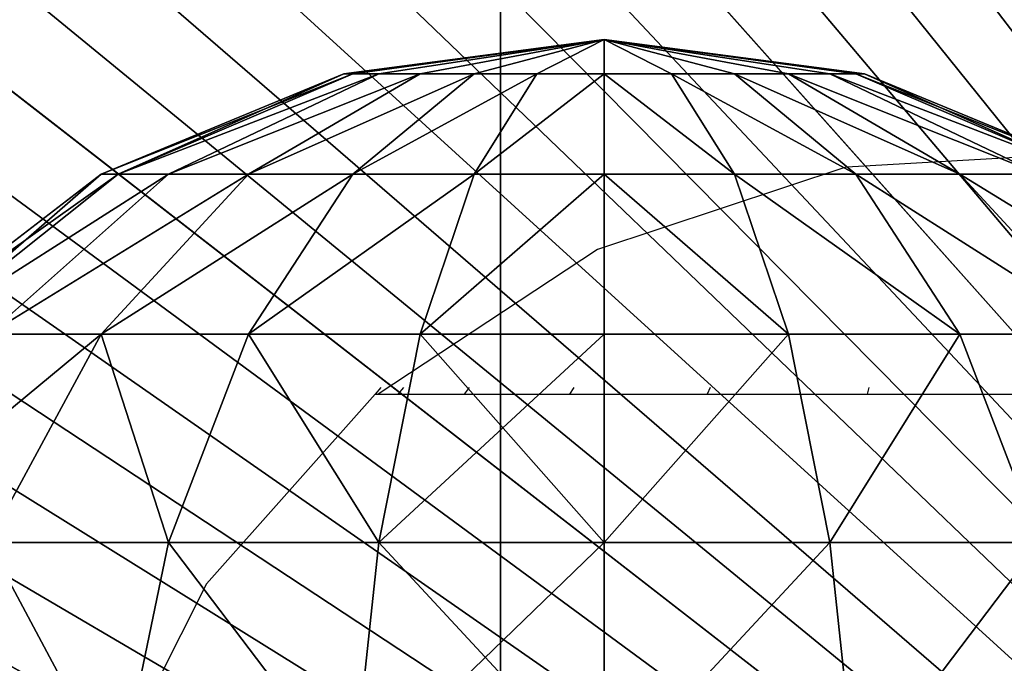
# Model space of a CAD drawing. Units: inches. Extents: x -421 to 126, y -115 to 273.
# Drawn here: x -197 to -195, y 41 to 42 of the extents above; entities that cross this region are included whole.
import ezdxf

# ---------------------------------------------------------------- set-up
doc = ezdxf.new("R2010")
doc.units = ezdxf.units.IN
doc.header["$MEASUREMENT"] = 0
doc.layers.get('0').update_dxf_attribs({"true_color": 0xffffff})
for name, color, linetype, true_color in [('foundations', 7, 'Continuous', 0x9fa3a3), ('kapsle', 7, 'Continuous', 0xffffff), ('konstrukcja', 7, 'Continuous', 0xd3d2ce)]:
    doc.layers.add(name, color=color, linetype=linetype, true_color=true_color)
doc.layers.add('strefa', color=40, linetype='Continuous')

# ---------------------------------------------------------------- blocks, each defined once
blk = doc.blocks.new('Group_77')
at = {"color": 251, "true_color": 0x565656}
mesh = blk.add_polyface(dxfattribs=at)
corners = [(11.6979, 28.3021, 35), (40, 40, 23.6916), (0, 40, 23.6916), (28.3021, 28.3021, 35)]
mesh.append_faces([[corners[k] for k in face] for face in [(0, 1, 2), (1, 0, 3)]], dxfattribs={"vtx0": -1, "color": 251})
mesh = blk.add_polyface(dxfattribs=at)
corners = [(40, 40), (0, 0), (0, 40), (40, 0)]
mesh.append_faces([[corners[k] for k in face] for face in [(0, 1, 2), (1, 0, 3)]], dxfattribs={"vtx0": -1, "color": 251})
mesh = blk.add_polyface(dxfattribs=at)
corners = [(28.3021, 11.6979, 35), (11.6979, 28.3021, 35), (11.6979, 11.6979, 35), (28.3021, 28.3021, 35)]
mesh.append_faces([[corners[k] for k in face] for face in [(0, 1, 2), (1, 0, 3)]], dxfattribs={"vtx0": -1, "color": 251})
blk = doc.blocks.new('kapsel')
at = {"color": 18, "true_color": 0x000000}
mesh = blk.add_polyface(dxfattribs=at)
corners = [(1.5, 1.9365, 2.134), (1.4824, 1.9365, 2), (2, 2.0046, 2)]
mesh.append_faces([[corners[k] for k in face] for face in [(0, 1, 2)]], dxfattribs={"color": 18})
mesh = blk.add_polyface(dxfattribs=at)
corners = [(2, 2.0046, 2), (1.4824, 1.9365, 2), (1.5, 1.9365, 1.866)]
mesh.append_faces([[corners[k] for k in face] for face in [(0, 1, 2)]], dxfattribs={"color": 18})
mesh = blk.add_polyface(dxfattribs=at)
corners = [(2, 2.0046, 2), (1.5, 1.9365, 1.866), (1.5517, 1.9365, 1.7412)]
mesh.append_faces([[corners[k] for k in face] for face in [(0, 1, 2)]], dxfattribs={"color": 18})
mesh = blk.add_polyface(dxfattribs=at)
corners = [(1.5517, 1.9365, 2.2588), (1.5, 1.9365, 2.134), (2, 2.0046, 2)]
mesh.append_faces([[corners[k] for k in face] for face in [(0, 1, 2)]], dxfattribs={"color": 18})
mesh = blk.add_polyface(dxfattribs=at)
corners = [(1.634, 1.9365, 2.366), (1.5517, 1.9365, 2.2588), (2, 2.0046, 2)]
mesh.append_faces([[corners[k] for k in face] for face in [(0, 1, 2)]], dxfattribs={"color": 18})
mesh = blk.add_polyface(dxfattribs=at)
corners = [(2, 2.0046, 2), (1.5517, 1.9365, 1.7412), (1.634, 1.9365, 1.634)]
mesh.append_faces([[corners[k] for k in face] for face in [(0, 1, 2)]], dxfattribs={"color": 18})
mesh = blk.add_polyface(dxfattribs=at)
corners = [(1.7412, 1.9365, 2.4483), (1.634, 1.9365, 2.366), (2, 2.0046, 2)]
mesh.append_faces([[corners[k] for k in face] for face in [(0, 1, 2)]], dxfattribs={"color": 18})
mesh = blk.add_polyface(dxfattribs=at)
corners = [(2, 2.0046, 2), (1.634, 1.9365, 1.634), (1.7412, 1.9365, 1.5517)]
mesh.append_faces([[corners[k] for k in face] for face in [(0, 1, 2)]], dxfattribs={"color": 18})
mesh = blk.add_polyface(dxfattribs=at)
corners = [(2, 2.0046, 2), (1.7412, 1.9365, 1.5517), (1.866, 1.9365, 1.5)]
mesh.append_faces([[corners[k] for k in face] for face in [(0, 1, 2)]], dxfattribs={"color": 18})
mesh = blk.add_polyface(dxfattribs=at)
corners = [(1.866, 1.9365, 2.5), (1.7412, 1.9365, 2.4483), (2, 2.0046, 2)]
mesh.append_faces([[corners[k] for k in face] for face in [(0, 1, 2)]], dxfattribs={"color": 18})
mesh = blk.add_polyface(dxfattribs=at)
corners = [(2, 2.0046, 2), (1.866, 1.9365, 1.5), (2, 1.9365, 1.4824)]
mesh.append_faces([[corners[k] for k in face] for face in [(0, 1, 2)]], dxfattribs={"color": 18})
mesh = blk.add_polyface(dxfattribs=at)
corners = [(2, 1.9365, 2.5176), (1.866, 1.9365, 2.5), (2, 2.0046, 2)]
mesh.append_faces([[corners[k] for k in face] for face in [(0, 1, 2)]], dxfattribs={"color": 18})
mesh = blk.add_polyface(dxfattribs=at)
corners = [(2, 2.0046, 2), (2, 1.9365, 1.4824), (2.134, 1.9365, 1.5)]
mesh.append_faces([[corners[k] for k in face] for face in [(0, 1, 2)]], dxfattribs={"color": 18})
mesh = blk.add_polyface(dxfattribs=at)
corners = [(2, 1.9365, 2.5176), (2, 2.0046, 2), (2.134, 1.9365, 2.5)]
mesh.append_faces([[corners[k] for k in face] for face in [(0, 1, 2)]], dxfattribs={"color": 18})
mesh = blk.add_polyface(dxfattribs=at)
corners = [(2, 2.0046, 2), (2.4483, 1.9365, 1.7412), (2.5, 1.9365, 1.866)]
mesh.append_faces([[corners[k] for k in face] for face in [(0, 1, 2)]], dxfattribs={"color": 18})
mesh = blk.add_polyface(dxfattribs=at)
corners = [(2.366, 1.9365, 2.366), (2, 2.0046, 2), (2.4483, 1.9365, 2.2588)]
mesh.append_faces([[corners[k] for k in face] for face in [(0, 1, 2)]], dxfattribs={"color": 18})
mesh = blk.add_polyface(dxfattribs=at)
corners = [(2.5, 1.9365, 2.134), (2, 2.0046, 2), (2.5176, 1.9365, 2)]
mesh.append_faces([[corners[k] for k in face] for face in [(0, 1, 2)]], dxfattribs={"color": 18})
mesh = blk.add_polyface(dxfattribs=at)
corners = [(2.2588, 1.9365, 2.4483), (2, 2.0046, 2), (2.366, 1.9365, 2.366)]
mesh.append_faces([[corners[k] for k in face] for face in [(0, 1, 2)]], dxfattribs={"color": 18})
mesh = blk.add_polyface(dxfattribs=at)
corners = [(2.134, 1.9365, 2.5), (2, 2.0046, 2), (2.2588, 1.9365, 2.4483)]
mesh.append_faces([[corners[k] for k in face] for face in [(0, 1, 2)]], dxfattribs={"color": 18})
mesh = blk.add_polyface(dxfattribs=at)
corners = [(2, 2.0046, 2), (2.5, 1.9365, 1.866), (2.5176, 1.9365, 2)]
mesh.append_faces([[corners[k] for k in face] for face in [(0, 1, 2)]], dxfattribs={"color": 18})
mesh = blk.add_polyface(dxfattribs=at)
corners = [(2.4483, 1.9365, 2.2588), (2, 2.0046, 2), (2.5, 1.9365, 2.134)]
mesh.append_faces([[corners[k] for k in face] for face in [(0, 1, 2)]], dxfattribs={"color": 18})
mesh = blk.add_polyface(dxfattribs=at)
corners = [(2, 2.0046, 2), (2.134, 1.9365, 1.5), (2.2588, 1.9365, 1.5517)]
mesh.append_faces([[corners[k] for k in face] for face in [(0, 1, 2)]], dxfattribs={"color": 18})
mesh = blk.add_polyface(dxfattribs=at)
corners = [(2, 2.0046, 2), (2.2588, 1.9365, 1.5517), (2.366, 1.9365, 1.634)]
mesh.append_faces([[corners[k] for k in face] for face in [(0, 1, 2)]], dxfattribs={"color": 18})
mesh = blk.add_polyface(dxfattribs=at)
corners = [(2, 2.0046, 2), (2.366, 1.9365, 1.634), (2.4483, 1.9365, 1.7412)]
mesh.append_faces([[corners[k] for k in face] for face in [(0, 1, 2)]], dxfattribs={"color": 18})
mesh = blk.add_polyface(dxfattribs=at)
corners = [(1.4824, 1.9365, 2), (1.0341, 1.7367, 2.2588), (1, 1.7367, 2), (1.5, 1.9365, 2.134)]
mesh.append_faces([[corners[k] for k in face] for face in [(0, 1, 2), (1, 0, 3)]], dxfattribs={"vtx0": -1, "color": 18})
mesh = blk.add_polyface(dxfattribs=at)
corners = [(1.5, 1.9365, 1.866), (1, 1.7367, 2), (1.0341, 1.7367, 1.7412), (1.4824, 1.9365, 2)]
mesh.append_faces([[corners[k] for k in face] for face in [(0, 1, 2), (1, 0, 3)]], dxfattribs={"vtx0": -1, "color": 18})
mesh = blk.add_polyface(dxfattribs=at)
corners = [(1.5517, 1.9365, 2.2588), (1.0341, 1.7367, 2.2588), (1.5, 1.9365, 2.134), (1.134, 1.7367, 2.5)]
mesh.append_faces([[corners[k] for k in face] for face in [(0, 1, 2), (1, 0, 3)]], dxfattribs={"vtx0": -1, "color": 18})
mesh = blk.add_polyface(dxfattribs=at)
corners = [(1.5517, 1.9365, 1.7412), (1.0341, 1.7367, 1.7412), (1.134, 1.7367, 1.5), (1.5, 1.9365, 1.866)]
mesh.append_faces([[corners[k] for k in face] for face in [(0, 1, 2), (1, 0, 3)]], dxfattribs={"vtx0": -1, "color": 18})
mesh = blk.add_polyface(dxfattribs=at)
corners = [(1.634, 1.9365, 1.634), (1.134, 1.7367, 1.5), (1.2929, 1.7367, 1.2929), (1.5517, 1.9365, 1.7412)]
mesh.append_faces([[corners[k] for k in face] for face in [(0, 1, 2), (1, 0, 3)]], dxfattribs={"vtx0": -1, "color": 18})
mesh = blk.add_polyface(dxfattribs=at)
corners = [(1.634, 1.9365, 2.366), (1.134, 1.7367, 2.5), (1.5517, 1.9365, 2.2588), (1.2929, 1.7367, 2.7071)]
mesh.append_faces([[corners[k] for k in face] for face in [(0, 1, 2), (1, 0, 3)]], dxfattribs={"vtx0": -1, "color": 18})
mesh = blk.add_polyface(dxfattribs=at)
corners = [(1.7412, 1.9365, 1.5517), (1.2929, 1.7367, 1.2929), (1.5, 1.7367, 1.134), (1.634, 1.9365, 1.634)]
mesh.append_faces([[corners[k] for k in face] for face in [(0, 1, 2), (1, 0, 3)]], dxfattribs={"vtx0": -1, "color": 18})
mesh = blk.add_polyface(dxfattribs=at)
corners = [(1.7412, 1.9365, 2.4483), (1.2929, 1.7367, 2.7071), (1.634, 1.9365, 2.366), (1.5, 1.7367, 2.866)]
mesh.append_faces([[corners[k] for k in face] for face in [(0, 1, 2), (1, 0, 3)]], dxfattribs={"vtx0": -1, "color": 18})
mesh = blk.add_polyface(dxfattribs=at)
corners = [(1.866, 1.9365, 1.5), (1.5, 1.7367, 1.134), (1.7412, 1.7367, 1.0341), (1.7412, 1.9365, 1.5517)]
mesh.append_faces([[corners[k] for k in face] for face in [(0, 1, 2), (1, 0, 3)]], dxfattribs={"vtx0": -1, "color": 18})
mesh = blk.add_polyface(dxfattribs=at)
corners = [(1.866, 1.9365, 2.5), (1.5, 1.7367, 2.866), (1.7412, 1.9365, 2.4483), (1.7412, 1.7367, 2.9659)]
mesh.append_faces([[corners[k] for k in face] for face in [(0, 1, 2), (1, 0, 3)]], dxfattribs={"vtx0": -1, "color": 18})
mesh = blk.add_polyface(dxfattribs=at)
corners = [(2, 1.9365, 1.4824), (1.7412, 1.7367, 1.0341), (2, 1.7367, 1), (1.866, 1.9365, 1.5)]
mesh.append_faces([[corners[k] for k in face] for face in [(0, 1, 2), (1, 0, 3)]], dxfattribs={"vtx0": -1, "color": 18})
mesh = blk.add_polyface(dxfattribs=at)
corners = [(2, 1.9365, 2.5176), (1.7412, 1.7367, 2.9659), (1.866, 1.9365, 2.5), (2, 1.7367, 3)]
mesh.append_faces([[corners[k] for k in face] for face in [(0, 1, 2), (1, 0, 3)]], dxfattribs={"vtx0": -1, "color": 18})
mesh = blk.add_polyface(dxfattribs=at)
corners = [(2.2588, 1.7367, 1.0341), (2, 1.9365, 1.4824), (2, 1.7367, 1), (2.134, 1.9365, 1.5)]
mesh.append_faces([[corners[k] for k in face] for face in [(0, 1, 2), (1, 0, 3)]], dxfattribs={"vtx0": -1, "color": 18})
mesh = blk.add_polyface(dxfattribs=at)
corners = [(2.2588, 1.7367, 2.9659), (2, 1.9365, 2.5176), (2.134, 1.9365, 2.5), (2, 1.7367, 3)]
mesh.append_faces([[corners[k] for k in face] for face in [(0, 1, 2), (1, 0, 3)]], dxfattribs={"vtx0": -1, "color": 18})
mesh = blk.add_polyface(dxfattribs=at)
corners = [(2.5, 1.7367, 2.866), (2.134, 1.9365, 2.5), (2.2588, 1.9365, 2.4483), (2.2588, 1.7367, 2.9659)]
mesh.append_faces([[corners[k] for k in face] for face in [(0, 1, 2), (1, 0, 3)]], dxfattribs={"vtx0": -1, "color": 18})
mesh = blk.add_polyface(dxfattribs=at)
corners = [(2.5, 1.7367, 1.134), (2.134, 1.9365, 1.5), (2.2588, 1.7367, 1.0341), (2.2588, 1.9365, 1.5517)]
mesh.append_faces([[corners[k] for k in face] for face in [(0, 1, 2), (1, 0, 3)]], dxfattribs={"vtx0": -1, "color": 18})
mesh = blk.add_polyface(dxfattribs=at)
corners = [(2.7071, 1.7367, 2.7071), (2.2588, 1.9365, 2.4483), (2.366, 1.9365, 2.366), (2.5, 1.7367, 2.866)]
mesh.append_faces([[corners[k] for k in face] for face in [(0, 1, 2), (1, 0, 3)]], dxfattribs={"vtx0": -1, "color": 18})
mesh = blk.add_polyface(dxfattribs=at)
corners = [(2.7071, 1.7367, 1.2929), (2.2588, 1.9365, 1.5517), (2.5, 1.7367, 1.134), (2.366, 1.9365, 1.634)]
mesh.append_faces([[corners[k] for k in face] for face in [(0, 1, 2), (1, 0, 3)]], dxfattribs={"vtx0": -1, "color": 18})
mesh = blk.add_polyface(dxfattribs=at)
corners = [(2.866, 1.7367, 2.5), (2.366, 1.9365, 2.366), (2.4483, 1.9365, 2.2588), (2.7071, 1.7367, 2.7071)]
mesh.append_faces([[corners[k] for k in face] for face in [(0, 1, 2), (1, 0, 3)]], dxfattribs={"vtx0": -1, "color": 18})
mesh = blk.add_polyface(dxfattribs=at)
corners = [(2.866, 1.7367, 1.5), (2.366, 1.9365, 1.634), (2.7071, 1.7367, 1.2929), (2.4483, 1.9365, 1.7412)]
mesh.append_faces([[corners[k] for k in face] for face in [(0, 1, 2), (1, 0, 3)]], dxfattribs={"vtx0": -1, "color": 18})
mesh = blk.add_polyface(dxfattribs=at)
corners = [(2.9659, 1.7367, 2.2588), (2.4483, 1.9365, 2.2588), (2.5, 1.9365, 2.134), (2.866, 1.7367, 2.5)]
mesh.append_faces([[corners[k] for k in face] for face in [(0, 1, 2), (1, 0, 3)]], dxfattribs={"vtx0": -1, "color": 18})
mesh = blk.add_polyface(dxfattribs=at)
corners = [(2.9659, 1.7367, 1.7412), (2.4483, 1.9365, 1.7412), (2.866, 1.7367, 1.5), (2.5, 1.9365, 1.866)]
mesh.append_faces([[corners[k] for k in face] for face in [(0, 1, 2), (1, 0, 3)]], dxfattribs={"vtx0": -1, "color": 18})
mesh = blk.add_polyface(dxfattribs=at)
corners = [(2.9659, 1.7367, 2.2588), (2.5176, 1.9365, 2), (3, 1.7367, 2), (2.5, 1.9365, 2.134)]
mesh.append_faces([[corners[k] for k in face] for face in [(0, 1, 2), (1, 0, 3)]], dxfattribs={"vtx0": -1, "color": 18})
mesh = blk.add_polyface(dxfattribs=at)
corners = [(3, 1.7367, 2), (2.5, 1.9365, 1.866), (2.9659, 1.7367, 1.7412), (2.5176, 1.9365, 2)]
mesh.append_faces([[corners[k] for k in face] for face in [(0, 1, 2), (1, 0, 3)]], dxfattribs={"vtx0": -1, "color": 18})
mesh = blk.add_polyface(dxfattribs=at)
corners = [(1.2929, 1.7367, 2.7071), (0.7753, 1.4188, 2.7071), (1.134, 1.7367, 2.5), (1, 1.4188, 3)]
mesh.append_faces([[corners[k] for k in face] for face in [(0, 1, 2), (1, 0, 3)]], dxfattribs={"vtx0": -1, "color": 18})
mesh = blk.add_polyface(dxfattribs=at)
corners = [(1.2929, 1.7367, 1.2929), (0.7753, 1.4188, 1.2929), (1, 1.4188, 1), (1.134, 1.7367, 1.5)]
mesh.append_faces([[corners[k] for k in face] for face in [(0, 1, 2), (1, 0, 3)]], dxfattribs={"vtx0": -1, "color": 18})
mesh = blk.add_polyface(dxfattribs=at)
corners = [(1.5, 1.7367, 2.866), (1, 1.4188, 3), (1.2929, 1.7367, 2.7071), (1.2929, 1.4188, 3.2247)]
mesh.append_faces([[corners[k] for k in face] for face in [(0, 1, 2), (1, 0, 3)]], dxfattribs={"vtx0": -1, "color": 18})
mesh = blk.add_polyface(dxfattribs=at)
corners = [(1.5, 1.7367, 1.134), (1, 1.4188, 1), (1.2929, 1.4188, 0.7753), (1.2929, 1.7367, 1.2929)]
mesh.append_faces([[corners[k] for k in face] for face in [(0, 1, 2), (1, 0, 3)]], dxfattribs={"vtx0": -1, "color": 18})
mesh = blk.add_polyface(dxfattribs=at)
corners = [(1.7412, 1.7367, 1.0341), (1.2929, 1.4188, 0.7753), (1.634, 1.4188, 0.634), (1.5, 1.7367, 1.134)]
mesh.append_faces([[corners[k] for k in face] for face in [(0, 1, 2), (1, 0, 3)]], dxfattribs={"vtx0": -1, "color": 18})
mesh = blk.add_polyface(dxfattribs=at)
corners = [(1.7412, 1.7367, 2.9659), (1.2929, 1.4188, 3.2247), (1.5, 1.7367, 2.866), (1.634, 1.4188, 3.366)]
mesh.append_faces([[corners[k] for k in face] for face in [(0, 1, 2), (1, 0, 3)]], dxfattribs={"vtx0": -1, "color": 18})
mesh = blk.add_polyface(dxfattribs=at)
corners = [(2, 1.7367, 1), (1.634, 1.4188, 0.634), (2, 1.4188, 0.5858), (1.7412, 1.7367, 1.0341)]
mesh.append_faces([[corners[k] for k in face] for face in [(0, 1, 2), (1, 0, 3)]], dxfattribs={"vtx0": -1, "color": 18})
mesh = blk.add_polyface(dxfattribs=at)
corners = [(2, 1.7367, 3), (1.634, 1.4188, 3.366), (1.7412, 1.7367, 2.9659), (2, 1.4188, 3.4142)]
mesh.append_faces([[corners[k] for k in face] for face in [(0, 1, 2), (1, 0, 3)]], dxfattribs={"vtx0": -1, "color": 18})
mesh = blk.add_polyface(dxfattribs=at)
corners = [(2.366, 1.4188, 0.634), (2, 1.7367, 1), (2, 1.4188, 0.5858), (2.2588, 1.7367, 1.0341)]
mesh.append_faces([[corners[k] for k in face] for face in [(0, 1, 2), (1, 0, 3)]], dxfattribs={"vtx0": -1, "color": 18})
mesh = blk.add_polyface(dxfattribs=at)
corners = [(2.366, 1.4188, 3.366), (2, 1.7367, 3), (2.2588, 1.7367, 2.9659), (2, 1.4188, 3.4142)]
mesh.append_faces([[corners[k] for k in face] for face in [(0, 1, 2), (1, 0, 3)]], dxfattribs={"vtx0": -1, "color": 18})
mesh = blk.add_polyface(dxfattribs=at)
corners = [(2.7071, 1.4188, 3.2247), (2.2588, 1.7367, 2.9659), (2.5, 1.7367, 2.866), (2.366, 1.4188, 3.366)]
mesh.append_faces([[corners[k] for k in face] for face in [(0, 1, 2), (1, 0, 3)]], dxfattribs={"vtx0": -1, "color": 18})
mesh = blk.add_polyface(dxfattribs=at)
corners = [(2.7071, 1.4188, 0.7753), (2.2588, 1.7367, 1.0341), (2.366, 1.4188, 0.634), (2.5, 1.7367, 1.134)]
mesh.append_faces([[corners[k] for k in face] for face in [(0, 1, 2), (1, 0, 3)]], dxfattribs={"vtx0": -1, "color": 18})
mesh = blk.add_polyface(dxfattribs=at)
corners = [(3, 1.4188, 3), (2.5, 1.7367, 2.866), (2.7071, 1.7367, 2.7071), (2.7071, 1.4188, 3.2247)]
mesh.append_faces([[corners[k] for k in face] for face in [(0, 1, 2), (1, 0, 3)]], dxfattribs={"vtx0": -1, "color": 18})
mesh = blk.add_polyface(dxfattribs=at)
corners = [(3, 1.4188, 1), (2.5, 1.7367, 1.134), (2.7071, 1.4188, 0.7753), (2.7071, 1.7367, 1.2929)]
mesh.append_faces([[corners[k] for k in face] for face in [(0, 1, 2), (1, 0, 3)]], dxfattribs={"vtx0": -1, "color": 18})
mesh = blk.add_polyface(dxfattribs=at)
corners = [(3.2247, 1.4188, 1.2929), (2.7071, 1.7367, 1.2929), (3, 1.4188, 1), (2.866, 1.7367, 1.5)]
mesh.append_faces([[corners[k] for k in face] for face in [(0, 1, 2), (1, 0, 3)]], dxfattribs={"vtx0": -1, "color": 18})
mesh = blk.add_polyface(dxfattribs=at)
corners = [(3.2247, 1.4188, 2.7071), (2.7071, 1.7367, 2.7071), (2.866, 1.7367, 2.5), (3, 1.4188, 3)]
mesh.append_faces([[corners[k] for k in face] for face in [(0, 1, 2), (1, 0, 3)]], dxfattribs={"vtx0": -1, "color": 18})
mesh = blk.add_polyface(dxfattribs=at)
corners = [(3.366, 1.4188, 1.634), (2.866, 1.7367, 1.5), (3.2247, 1.4188, 1.2929), (2.9659, 1.7367, 1.7412)]
mesh.append_faces([[corners[k] for k in face] for face in [(0, 1, 2), (1, 0, 3)]], dxfattribs={"vtx0": -1, "color": 18})
mesh = blk.add_polyface(dxfattribs=at)
corners = [(3.366, 1.4188, 2.366), (2.866, 1.7367, 2.5), (2.9659, 1.7367, 2.2588), (3.2247, 1.4188, 2.7071)]
mesh.append_faces([[corners[k] for k in face] for face in [(0, 1, 2), (1, 0, 3)]], dxfattribs={"vtx0": -1, "color": 18})
mesh = blk.add_polyface(dxfattribs=at)
corners = [(3.366, 1.4188, 2.366), (3, 1.7367, 2), (3.4142, 1.4188, 2), (2.9659, 1.7367, 2.2588)]
mesh.append_faces([[corners[k] for k in face] for face in [(0, 1, 2), (1, 0, 3)]], dxfattribs={"vtx0": -1, "color": 18})
mesh = blk.add_polyface(dxfattribs=at)
corners = [(3.4142, 1.4188, 2), (2.9659, 1.7367, 1.7412), (3.366, 1.4188, 1.634), (3, 1.7367, 2)]
mesh.append_faces([[corners[k] for k in face] for face in [(0, 1, 2), (1, 0, 3)]], dxfattribs={"vtx0": -1, "color": 18})
mesh = blk.add_polyface(dxfattribs=at)
corners = [(1.134, 1.0046, 0.5), (1, 1.4188, 1), (0.7753, 1.0046, 0.7753), (1.2929, 1.4188, 0.7753)]
mesh.append_faces([[corners[k] for k in face] for face in [(0, 1, 2), (1, 0, 3)]], dxfattribs={"vtx0": -1, "color": 18})
mesh = blk.add_polyface(dxfattribs=at)
corners = [(1, 1.4188, 3), (1.134, 1.0046, 3.5), (0.7753, 1.0046, 3.2247), (1.2929, 1.4188, 3.2247)]
mesh.append_faces([[corners[k] for k in face] for face in [(0, 1, 2), (1, 0, 3)]], dxfattribs={"vtx0": -1, "color": 18})
mesh = blk.add_polyface(dxfattribs=at)
corners = [(1.5517, 1.0046, 0.327), (1.2929, 1.4188, 0.7753), (1.134, 1.0046, 0.5), (1.634, 1.4188, 0.634)]
mesh.append_faces([[corners[k] for k in face] for face in [(0, 1, 2), (1, 0, 3)]], dxfattribs={"vtx0": -1, "color": 18})
mesh = blk.add_polyface(dxfattribs=at)
corners = [(1.2929, 1.4188, 3.2247), (1.5517, 1.0046, 3.673), (1.134, 1.0046, 3.5), (1.634, 1.4188, 3.366)]
mesh.append_faces([[corners[k] for k in face] for face in [(0, 1, 2), (1, 0, 3)]], dxfattribs={"vtx0": -1, "color": 18})
mesh = blk.add_polyface(dxfattribs=at)
corners = [(2, 1.0046, 0.2679), (1.634, 1.4188, 0.634), (1.5517, 1.0046, 0.327), (2, 1.4188, 0.5858)]
mesh.append_faces([[corners[k] for k in face] for face in [(0, 1, 2), (1, 0, 3)]], dxfattribs={"vtx0": -1, "color": 18})
mesh = blk.add_polyface(dxfattribs=at)
corners = [(1.634, 1.4188, 3.366), (2, 1.0046, 3.7321), (1.5517, 1.0046, 3.673), (2, 1.4188, 3.4142)]
mesh.append_faces([[corners[k] for k in face] for face in [(0, 1, 2), (1, 0, 3)]], dxfattribs={"vtx0": -1, "color": 18})
mesh = blk.add_polyface(dxfattribs=at)
corners = [(2.4483, 1.0046, 0.327), (2, 1.4188, 0.5858), (2, 1.0046, 0.2679), (2.366, 1.4188, 0.634)]
mesh.append_faces([[corners[k] for k in face] for face in [(0, 1, 2), (1, 0, 3)]], dxfattribs={"vtx0": -1, "color": 18})
mesh = blk.add_polyface(dxfattribs=at)
corners = [(2.366, 1.4188, 3.366), (2, 1.0046, 3.7321), (2, 1.4188, 3.4142), (2.4483, 1.0046, 3.673)]
mesh.append_faces([[corners[k] for k in face] for face in [(0, 1, 2), (1, 0, 3)]], dxfattribs={"vtx0": -1, "color": 18})
mesh = blk.add_polyface(dxfattribs=at)
corners = [(2.4483, 1.0046, 0.327), (2.7071, 1.4188, 0.7753), (2.366, 1.4188, 0.634), (2.866, 1.0046, 0.5)]
mesh.append_faces([[corners[k] for k in face] for face in [(0, 1, 2), (1, 0, 3)]], dxfattribs={"vtx0": -1, "color": 18})
mesh = blk.add_polyface(dxfattribs=at)
corners = [(2.7071, 1.4188, 3.2247), (2.4483, 1.0046, 3.673), (2.366, 1.4188, 3.366), (2.866, 1.0046, 3.5)]
mesh.append_faces([[corners[k] for k in face] for face in [(0, 1, 2), (1, 0, 3)]], dxfattribs={"vtx0": -1, "color": 18})
mesh = blk.add_polyface(dxfattribs=at)
corners = [(2.866, 1.0046, 0.5), (3, 1.4188, 1), (2.7071, 1.4188, 0.7753), (3.2247, 1.0046, 0.7753)]
mesh.append_faces([[corners[k] for k in face] for face in [(0, 1, 2), (1, 0, 3)]], dxfattribs={"vtx0": -1, "color": 18})
mesh = blk.add_polyface(dxfattribs=at)
corners = [(3, 1.4188, 3), (2.866, 1.0046, 3.5), (2.7071, 1.4188, 3.2247), (3.2247, 1.0046, 3.2247)]
mesh.append_faces([[corners[k] for k in face] for face in [(0, 1, 2), (1, 0, 3)]], dxfattribs={"vtx0": -1, "color": 18})
mesh = blk.add_polyface(dxfattribs=at)
corners = [(3, 1.4188, 3), (3.5, 1.0046, 2.866), (3.2247, 1.0046, 3.2247), (3.2247, 1.4188, 2.7071)]
mesh.append_faces([[corners[k] for k in face] for face in [(0, 1, 2), (1, 0, 3)]], dxfattribs={"vtx0": -1, "color": 18})
mesh = blk.add_polyface(dxfattribs=at)
corners = [(3.5, 1.0046, 1.134), (3, 1.4188, 1), (3.2247, 1.0046, 0.7753), (3.2247, 1.4188, 1.2929)]
mesh.append_faces([[corners[k] for k in face] for face in [(0, 1, 2), (1, 0, 3)]], dxfattribs={"vtx0": -1, "color": 18})
mesh = blk.add_polyface(dxfattribs=at)
corners = [(1.5, 0.5222, 0.134), (1.134, 1.0046, 0.5), (1.0341, 0.5222, 0.327), (1.5517, 1.0046, 0.327)]
mesh.append_faces([[corners[k] for k in face] for face in [(0, 1, 2), (1, 0, 3)]], dxfattribs={"vtx0": -1, "color": 18})
mesh = blk.add_polyface(dxfattribs=at)
corners = [(1.134, 1.0046, 3.5), (1.5, 0.5222, 3.866), (1.0341, 0.5222, 3.673), (1.5517, 1.0046, 3.673)]
mesh.append_faces([[corners[k] for k in face] for face in [(0, 1, 2), (1, 0, 3)]], dxfattribs={"vtx0": -1, "color": 18})
mesh = blk.add_polyface(dxfattribs=at)
corners = [(2, 0.5222, 0.0681), (1.5517, 1.0046, 0.327), (1.5, 0.5222, 0.134), (2, 1.0046, 0.2679)]
mesh.append_faces([[corners[k] for k in face] for face in [(0, 1, 2), (1, 0, 3)]], dxfattribs={"vtx0": -1, "color": 18})
mesh = blk.add_polyface(dxfattribs=at)
corners = [(1.5517, 1.0046, 3.673), (2, 0.5222, 3.9319), (1.5, 0.5222, 3.866), (2, 1.0046, 3.7321)]
mesh.append_faces([[corners[k] for k in face] for face in [(0, 1, 2), (1, 0, 3)]], dxfattribs={"vtx0": -1, "color": 18})
mesh = blk.add_polyface(dxfattribs=at)
corners = [(2.5, 0.5222, 0.134), (2, 1.0046, 0.2679), (2, 0.5222, 0.0681), (2.4483, 1.0046, 0.327)]
mesh.append_faces([[corners[k] for k in face] for face in [(0, 1, 2), (1, 0, 3)]], dxfattribs={"vtx0": -1, "color": 18})
mesh = blk.add_polyface(dxfattribs=at)
corners = [(2.4483, 1.0046, 3.673), (2, 0.5222, 3.9319), (2, 1.0046, 3.7321), (2.5, 0.5222, 3.866)]
mesh.append_faces([[corners[k] for k in face] for face in [(0, 1, 2), (1, 0, 3)]], dxfattribs={"vtx0": -1, "color": 18})
mesh = blk.add_polyface(dxfattribs=at)
corners = [(2.5, 0.5222, 0.134), (2.866, 1.0046, 0.5), (2.4483, 1.0046, 0.327), (2.9659, 0.5222, 0.327)]
mesh.append_faces([[corners[k] for k in face] for face in [(0, 1, 2), (1, 0, 3)]], dxfattribs={"vtx0": -1, "color": 18})
mesh = blk.add_polyface(dxfattribs=at)
corners = [(2.866, 1.0046, 3.5), (2.5, 0.5222, 3.866), (2.4483, 1.0046, 3.673), (2.9659, 0.5222, 3.673)]
mesh.append_faces([[corners[k] for k in face] for face in [(0, 1, 2), (1, 0, 3)]], dxfattribs={"vtx0": -1, "color": 18})
mesh = blk.add_polyface(dxfattribs=at)
corners = [(3.2247, 1.0046, 3.2247), (2.9659, 0.5222, 3.673), (2.866, 1.0046, 3.5), (3.366, 0.5222, 3.366)]
mesh.append_faces([[corners[k] for k in face] for face in [(0, 1, 2), (1, 0, 3)]], dxfattribs={"vtx0": -1, "color": 18})
mesh = blk.add_polyface(dxfattribs=at)
corners = [(2.9659, 0.5222, 0.327), (3.2247, 1.0046, 0.7753), (2.866, 1.0046, 0.5), (3.366, 0.5222, 0.634)]
mesh.append_faces([[corners[k] for k in face] for face in [(0, 1, 2), (1, 0, 3)]], dxfattribs={"vtx0": -1, "color": 18})
blk = doc.blocks.new('Group_116')
at = {"layer": 'kapsle', "zscale": -1, "rotation": 179.9999999999999}
blk.add_blockref('kapsel', (4, 2.0046, 4), dxfattribs=at)
blk = doc.blocks.new('Group_6')
at = {"layer": 'kapsle', "extrusion": (0, 0, -1), "zscale": -1, "rotation": 90.00000100586799}
blk.add_blockref('Group_116', (0.911, 0), dxfattribs=at)
blk = doc.blocks.new('Group_5')
at = {"layer": 'kapsle'}
for p in [(0.911, 0.0512, 51.697), (0.911, 0.0512)]:
    blk.add_blockref('Group_6', p, dxfattribs=at)
blk = doc.blocks.new('Group_8')
at = {"rotation": 90.0000008537735}
blk.add_blockref('Group_5', (6.0374, 0, 6.919), dxfattribs=at)
blk = doc.blocks.new('Grupa_19')
at = {"color": 39, "true_color": 0x4b3d20}
mesh = blk.add_polyface(dxfattribs=at)
corners = [(0, 5.5), (71.5, 0), (0, 0), (0.5036, 7.1849), (1.0354, 8.8612), (1.5952, 10.5283), (2.183, 12.1857), (2.7984, 13.8331), (3.4414, 15.4699), (4.1118, 17.0957), (4.8094, 18.71), (5.5339, 20.3123), (6.2853, 21.9023), (7.0632, 23.4795), (7.8674, 25.0434), (8.6978, 26.5936), (9.5541, 28.1296), (10.436, 29.6511), (11.3434, 31.1575), (12.2758, 32.6485), (13.2332, 34.1236), (14.2152, 35.5825), (15.2215, 37.0247), (16.2518, 38.4498), (17.306, 39.8574), (18.3836, 41.2472), (19.4843, 42.6186), (20.608, 43.9714), (21.7541, 45.3052), (22.9225, 46.6195), (24.1128, 47.9141), (25.3246, 49.1885), (26.5576, 50.4424), (27.8115, 51.6754), (29.0859, 52.8872), (30.3804, 54.0775), (31.6948, 55.2459), (33.0285, 56.392), (34.3813, 57.5156), (35.7528, 58.6164), (37.1425, 59.694), (38.5502, 60.7481), (39.9753, 61.7785), (41.4175, 62.7848), (42.8763, 63.7668), (44.3515, 64.7241), (45.8425, 65.6566), (47.3489, 66.5639), (48.8704, 67.4459), (50.4064, 68.3021), (51.9566, 69.1325), (53.5205, 69.9368), (55.0976, 70.7147), (56.6876, 71.466), (58.29, 72.1906), (59.9043, 72.8881), (61.5301, 73.5585), (63.1669, 74.2015), (64.8143, 74.817), (66.4717, 75.4047), (68.1388, 75.9646), (69.8151, 76.4964), (71.5, 77), (71.5, 5.5), (77, 5.5), (77, 77)]
mesh.append_faces([[corners[k] for k in face] for face in [(0, 1, 2), (64, 62, 65)]], dxfattribs={"vtx0": -1, "color": 39})
mesh.append_faces([[corners[k] for k in face] for face in [(1, 62, 63), (63, 62, 64)]], dxfattribs={"vtx0": -1, "vtx1": -1, "color": 39})
mesh.append_faces([[corners[k] for k in face] for face in [(1, 0, 3), (1, 3, 4), (1, 4, 5), (1, 5, 6), (1, 6, 7), (1, 7, 8), (1, 8, 9), (1, 9, 10), (1, 10, 11), (1, 11, 12), (1, 12, 13), (1, 13, 14), (1, 14, 15), (1, 15, 16), (1, 16, 17), (1, 17, 18), (1, 18, 19), (1, 19, 20), (1, 20, 21), (1, 21, 22), (1, 22, 23), (1, 23, 24), (1, 24, 25), (1, 25, 26), (1, 26, 27), (1, 27, 28), (1, 28, 29), (1, 29, 30), (1, 30, 31), (1, 31, 32), (1, 32, 33), (1, 33, 34), (1, 34, 35), (1, 35, 36), (1, 36, 37), (1, 37, 38), (1, 38, 39), (1, 39, 40), (1, 40, 41), (1, 41, 42), (1, 42, 43), (1, 43, 44), (1, 44, 45), (1, 45, 46), (1, 46, 47), (1, 47, 48), (1, 48, 49), (1, 49, 50), (1, 50, 51), (1, 51, 52), (1, 52, 53), (1, 53, 54), (1, 54, 55), (1, 55, 56), (1, 56, 57), (1, 57, 58), (1, 58, 59), (1, 59, 60), (1, 60, 61), (1, 61, 62)]], dxfattribs={"vtx0": -1, "vtx2": -1, "color": 39})
mesh = blk.add_polyface(dxfattribs=at)
corners = [(71.5, 0, 1.5), (0, 5.5, 1.5), (0, 0, 1.5), (0.5036, 7.1849, 1.5), (1.0354, 8.8612, 1.5), (1.5952, 10.5283, 1.5), (2.183, 12.1857, 1.5), (2.7984, 13.8331, 1.5), (3.4414, 15.4699, 1.5), (4.1118, 17.0957, 1.5), (4.8094, 18.71, 1.5), (5.5339, 20.3123, 1.5), (6.2853, 21.9023, 1.5), (7.0632, 23.4795, 1.5), (7.8674, 25.0434, 1.5), (8.6978, 26.5936, 1.5), (9.5541, 28.1296, 1.5), (10.436, 29.6511, 1.5), (11.3434, 31.1575, 1.5), (12.2758, 32.6485, 1.5), (13.2332, 34.1236, 1.5), (14.2152, 35.5825, 1.5), (15.2215, 37.0247, 1.5), (16.2518, 38.4498, 1.5), (17.306, 39.8574, 1.5), (18.3836, 41.2472, 1.5), (19.4843, 42.6186, 1.5), (20.608, 43.9714, 1.5), (21.7541, 45.3052, 1.5), (22.9225, 46.6195, 1.5), (24.1128, 47.9141, 1.5), (25.3246, 49.1885, 1.5), (26.5576, 50.4424, 1.5), (27.8115, 51.6754, 1.5), (29.0859, 52.8872, 1.5), (30.3804, 54.0775, 1.5), (31.6948, 55.2459, 1.5), (33.0285, 56.392, 1.5), (34.3813, 57.5156, 1.5), (35.7528, 58.6164, 1.5), (37.1425, 59.694, 1.5), (38.5502, 60.7481, 1.5), (39.9753, 61.7785, 1.5), (41.4175, 62.7848, 1.5), (42.8763, 63.7668, 1.5), (44.3515, 64.7241, 1.5), (45.8425, 65.6566, 1.5), (47.3489, 66.5639, 1.5), (48.8704, 67.4459, 1.5), (50.4064, 68.3021, 1.5), (51.9566, 69.1325, 1.5), (53.5205, 69.9368, 1.5), (55.0976, 70.7147, 1.5), (56.6876, 71.466, 1.5), (58.29, 72.1906, 1.5), (59.9043, 72.8881, 1.5), (61.5301, 73.5585, 1.5), (63.1669, 74.2015, 1.5), (64.8143, 74.817, 1.5), (66.4717, 75.4047, 1.5), (68.1388, 75.9646, 1.5), (69.8151, 76.4964, 1.5), (71.5, 77, 1.5), (71.5, 5.5, 1.5), (77, 5.5, 1.5), (77, 77, 1.5)]
mesh.append_faces([[corners[k] for k in face] for face in [(0, 1, 2), (62, 64, 65)]], dxfattribs={"vtx0": -1, "color": 39})
mesh.append_faces([[corners[k] for k in face] for face in [(1, 0, 3), (3, 0, 4), (4, 0, 5), (5, 0, 6), (6, 0, 7), (7, 0, 8), (8, 0, 9), (9, 0, 10), (10, 0, 11), (11, 0, 12), (12, 0, 13), (13, 0, 14), (14, 0, 15), (15, 0, 16), (16, 0, 17), (17, 0, 18), (18, 0, 19), (19, 0, 20), (20, 0, 21), (21, 0, 22), (22, 0, 23), (23, 0, 24), (24, 0, 25), (25, 0, 26), (26, 0, 27), (27, 0, 28), (28, 0, 29), (29, 0, 30), (30, 0, 31), (31, 0, 32), (32, 0, 33), (33, 0, 34), (34, 0, 35), (35, 0, 36), (36, 0, 37), (37, 0, 38), (38, 0, 39), (39, 0, 40), (40, 0, 41), (41, 0, 42), (42, 0, 43), (43, 0, 44), (44, 0, 45), (45, 0, 46), (46, 0, 47), (47, 0, 48), (48, 0, 49), (49, 0, 50), (50, 0, 51), (51, 0, 52), (52, 0, 53), (53, 0, 54), (54, 0, 55), (55, 0, 56), (56, 0, 57), (57, 0, 58), (58, 0, 59), (59, 0, 60), (60, 0, 61), (61, 0, 62)]], dxfattribs={"vtx0": -1, "vtx1": -1, "color": 39})
mesh.append_faces([[corners[k] for k in face] for face in [(62, 0, 63), (62, 63, 64)]], dxfattribs={"vtx0": -1, "vtx2": -1, "color": 39})
blk = doc.blocks.new('Grupa_121')
blk.add_blockref('Grupa_19', (0, 0, 34.2779))
blk = doc.blocks.new('Grupa_128')
at = {"color": 254, "true_color": 0xe2e2e2}
mesh = blk.add_polyface(dxfattribs=at)
corners = [(0, 73.05), (5, 1.07), (0, 1.07), (5, 73.05)]
mesh.append_faces([[corners[k] for k in face] for face in [(0, 1, 2), (1, 0, 3)]], dxfattribs={"vtx0": -1, "color": 254})
mesh = blk.add_polyface(dxfattribs=at)
corners = [(5, 1.07, 3), (0, 73.05, 3), (0, 1.07, 3), (5, 73.05, 3)]
mesh.append_faces([[corners[k] for k in face] for face in [(0, 1, 2), (1, 0, 3)]], dxfattribs={"vtx0": -1, "color": 254})
blk = doc.blocks.new('Group_2')
at = {"layer": 'konstrukcja'}
blk.add_blockref('Grupa_121', (0.396, 0, -31.2879), dxfattribs=at)
at = {"layer": 'konstrukcja', "color": 8, "true_color": 0x828282, "rotation": 270.000001207459}
blk.add_blockref('Grupa_128', (-1.07, 5.2748), dxfattribs=at)
blk = doc.blocks.new('0412')
for p, q in [((-59.5253, -37.4531), (-59.1488, -37.4311)), ((-59.5253, -37.4531), (-60.0209, -37.6175)), ((-60.0209, -37.6175), (-60.457, -37.9045)), ((-60.4627, -37.9045), (-60.7983, -38.2818)), ((-60.4513, -37.8917), (-60.4627, -37.9045)), ((-60.4513, -37.8917), (-60.4627, -37.9045)), ((-60.4627, -37.9045), (-60.457, -37.9045)), ((-60.457, -37.9045), (-57.8407, -37.9045)), ((-60.4067, -37.8917), (-60.4178, -37.9045)), ((-60.276, -37.8917), (-60.2859, -37.9045)), ((-60.0681, -37.8917), (-60.0762, -37.9045)), ((-59.7972, -37.8917), (-59.8029, -37.9045)), ((-59.4817, -37.8917), (-59.4847, -37.9045)), ((-60.7983, -38.2818), (-61.0325, -38.7484))]:
    blk.add_line(p, q)

msp = doc.modelspace()

# ---------------------------------------------------------------- block references
msp.add_blockref('Group_2', (-263.7135, 37.8013, 31.1667))
at = {"rotation": 179.999999999991}
msp.add_blockref('Group_8', (-191.7307, 41.8468, 43.6511), dxfattribs=at)
at = {"layer": 'foundations', "color": 251, "true_color": 0x565656, "rotation": 90.00000000004438}
msp.add_blockref('Group_77', (-167.6211, 19.5275, -65), dxfattribs=at)
at = {"layer": 'strefa'}
msp.add_blockref('0412', (-135.7095, 79.0466), dxfattribs=at)

doc.saveas('drawing.dxf')
